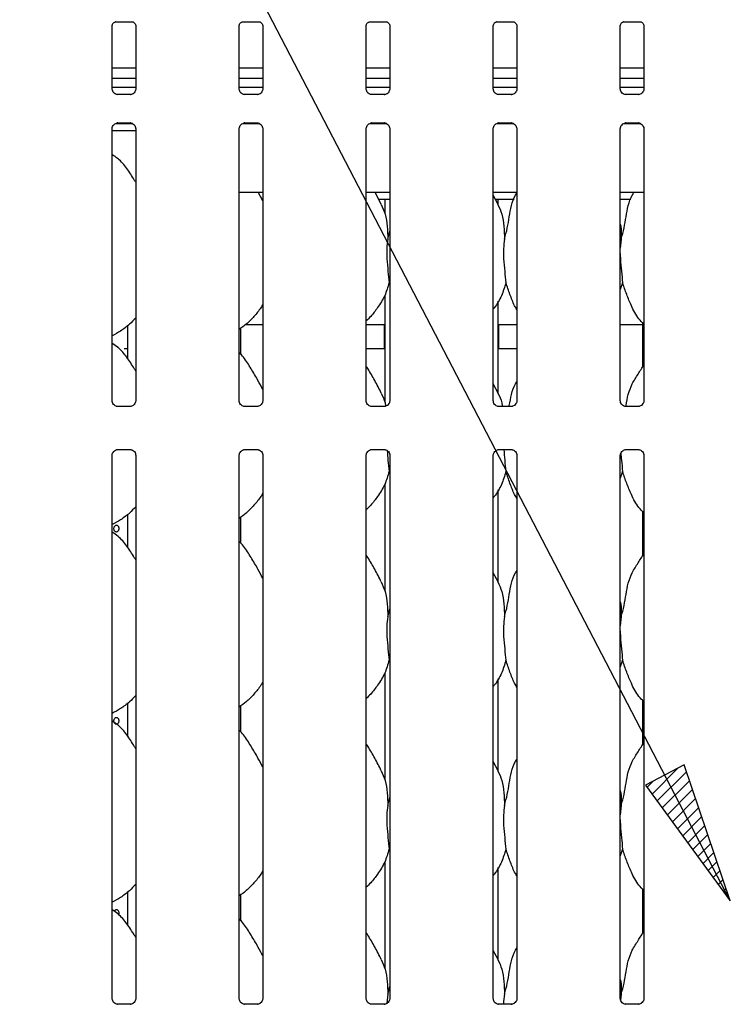
# Model space of a CAD drawing. Extents: x 5 to 415, y 5 to 292.
# Drawn here: x 69 to 86, y 96 to 119 of the extents above; entities that cross this region are included whole.
import ezdxf

# ---------------------------------------------------------------- set-up
doc = ezdxf.new("R2010")
doc.units = 0
doc.layers.add('BEMAßUNG', color=96, linetype='CONTINUOUS')
doc.layers.add('SLD-0', color=179, linetype='CONTINUOUS')

msp = doc.modelspace()

# ---------------------------------------------------------------- hatches: boundary and pattern name
at = {"layer": 'BEMAßUNG'}
h = msp.add_hatch(dxfattribs=at)
h.set_pattern_fill('ANSI31', color=256, scale=0.0625, style=0)
h.paths.add_polyline_path([(84.602, 101.93), (83.701, 101.461), (85.676, 98.767)], flags=0)

# ---------------------------------------------------------------- linework, layer by layer
for p, q in [((85.676, 98.767), (69.118, 130.577)), ((84.602, 101.93), (83.701, 101.461)), ((85.676, 98.767), (84.602, 101.93)), ((83.701, 101.461), (85.676, 98.767))]:
    msp.add_line(p, q, dxfattribs=at)
at = {"layer": 'SLD-0', "color": 179, "linetype": 'CONTINUOUS'}
for p, q in [((71.273, 117.684), (71.273, 119.164)), ((71.352, 119.25), (71.346, 119.249)), ((71.352, 119.249), (71.742, 119.249)), ((71.821, 119.163), (71.821, 117.685)), ((74.233, 117.684), (74.233, 119.164)), ((74.312, 119.25), (74.306, 119.249)), ((74.312, 119.249), (74.702, 119.249)), ((74.781, 119.163), (74.781, 117.685)), ((77.193, 117.684), (77.193, 119.164)), ((77.272, 119.25), (77.266, 119.249)), ((77.272, 119.249), (77.662, 119.249)), ((77.741, 119.163), (77.741, 117.685)), ((80.153, 117.684), (80.153, 119.164)), ((80.232, 119.25), (80.226, 119.249)), ((80.232, 119.249), (80.622, 119.249)), ((80.701, 119.163), (80.701, 117.685)), ((83.113, 117.684), (83.113, 119.164)), ((83.192, 119.25), (83.186, 119.249)), ((83.192, 119.249), (83.582, 119.249)), ((83.661, 119.163), (83.661, 117.685)), ((71.821, 118.173), (71.273, 118.173)), ((74.781, 118.173), (74.233, 118.173)), ((77.741, 118.173), (77.193, 118.173)), ((80.701, 118.173), (80.153, 118.173)), ((83.661, 118.173), (83.113, 118.173)), ((71.821, 117.925), (71.273, 117.925)), ((71.821, 117.719), (71.273, 117.719)), ((74.781, 117.925), (74.233, 117.925)), ((74.781, 117.719), (74.233, 117.719)), ((77.741, 117.925), (77.193, 117.925)), ((77.741, 117.719), (77.193, 117.719)), ((80.701, 117.925), (80.153, 117.925)), ((80.701, 117.719), (80.153, 117.719)), ((83.661, 117.925), (83.113, 117.925)), ((83.661, 117.719), (83.113, 117.719)), ((71.392, 117.553), (71.399, 117.552)), ((71.693, 117.553), (71.399, 117.553)), ((74.352, 117.553), (74.359, 117.552)), ((74.653, 117.553), (74.359, 117.553)), ((77.312, 117.553), (77.319, 117.552)), ((77.613, 117.553), (77.319, 117.553)), ((80.272, 117.553), (80.279, 117.552)), ((80.573, 117.553), (80.279, 117.553)), ((83.232, 117.553), (83.239, 117.552)), ((83.533, 117.553), (83.239, 117.553)), ((71.352, 116.879), (71.744, 116.879)), ((71.401, 116.894), (71.695, 116.894)), ((71.702, 116.894), (71.695, 116.894)), ((74.312, 116.879), (74.704, 116.879)), ((74.361, 116.894), (74.655, 116.894)), ((74.662, 116.894), (74.655, 116.894)), ((77.272, 116.879), (77.664, 116.879)), ((77.321, 116.894), (77.615, 116.894)), ((77.622, 116.894), (77.615, 116.894)), ((80.232, 116.879), (80.624, 116.879)), ((80.281, 116.894), (80.575, 116.894)), ((80.582, 116.894), (80.575, 116.894)), ((83.192, 116.879), (83.584, 116.879)), ((83.241, 116.894), (83.535, 116.894)), ((83.542, 116.894), (83.535, 116.894)), ((71.273, 110.416), (71.273, 116.762)), ((71.273, 116.719), (71.821, 116.719)), ((71.821, 116.762), (71.821, 110.417)), ((74.233, 110.416), (74.233, 116.762)), ((74.781, 116.762), (74.781, 110.417)), ((77.193, 110.416), (77.193, 116.762)), ((77.741, 116.762), (77.741, 110.417)), ((80.153, 110.416), (80.153, 116.762)), ((80.701, 116.762), (80.701, 110.417)), ((83.113, 110.416), (83.113, 116.762)), ((83.661, 116.762), (83.661, 110.417)), ((74.233, 115.279), (74.781, 115.279)), ((74.781, 115.08), (74.677, 115.279)), ((77.193, 115.279), (77.741, 115.279)), ((77.544, 114.996), (77.397, 115.279)), ((80.153, 115.279), (80.701, 115.279)), ((80.264, 114.996), (80.153, 115.21)), ((83.113, 115.279), (83.661, 115.279)), ((74.76, 115.119), (74.781, 115.119)), ((77.48, 115.119), (77.741, 115.119)), ((77.627, 115.119), (77.627, 114.781)), ((80.2, 115.119), (80.637, 115.119)), ((80.267, 114.979), (80.267, 115.119)), ((83.113, 115.119), (83.357, 115.119)), ((77.694, 114.188), (77.741, 114.371)), ((83.134, 114.188), (83.113, 113.971)), ((77.741, 113.127), (77.726, 113.169)), ((83.166, 113.169), (83.113, 113.015)), ((77.627, 112.881), (77.627, 110.381)), ((80.267, 110.579), (80.267, 112.74)), ((83.627, 112.244), (83.627, 111.2)), ((71.627, 112.165), (71.627, 111.409)), ((74.267, 111.504), (74.267, 112.104)), ((74.391, 112.199), (74.781, 112.199)), ((77.193, 112.199), (77.627, 112.199)), ((77.611, 112.199), (77.611, 111.678)), ((80.267, 112.199), (80.701, 112.199)), ((80.283, 111.679), (80.283, 112.199)), ((83.113, 112.199), (83.627, 112.199)), ((71.55, 111.639), (71.627, 111.639)), ((77.193, 111.639), (77.627, 111.639)), ((80.267, 111.639), (80.701, 111.639)), ((80.264, 110.596), (80.153, 110.81)), ((71.695, 110.285), (71.399, 110.285)), ((74.655, 110.285), (74.359, 110.285)), ((77.615, 110.285), (77.319, 110.285)), ((80.575, 110.285), (80.279, 110.285)), ((83.535, 110.285), (83.239, 110.285)), ((71.399, 109.281), (71.695, 109.281)), ((74.359, 109.281), (74.655, 109.281)), ((77.319, 109.281), (77.615, 109.281)), ((80.279, 109.281), (80.575, 109.281)), ((83.239, 109.281), (83.535, 109.281)), ((71.273, 96.484), (71.273, 109.15)), ((71.821, 109.15), (71.821, 96.485)), ((74.233, 96.484), (74.233, 109.15)), ((74.781, 109.15), (74.781, 96.485)), ((77.193, 96.484), (77.193, 109.15)), ((77.741, 109.15), (77.741, 96.485)), ((80.153, 96.484), (80.153, 109.15)), ((80.701, 109.15), (80.701, 96.485)), ((83.113, 96.484), (83.113, 109.15)), ((83.661, 109.15), (83.661, 96.485)), ((77.741, 108.727), (77.726, 108.769)), ((83.166, 108.769), (83.113, 108.615)), ((77.627, 108.481), (77.627, 105.981)), ((80.267, 106.179), (80.267, 108.34)), ((71.627, 107.765), (71.627, 107.009)), ((74.267, 107.104), (74.267, 107.704)), ((83.627, 107.844), (83.627, 106.8)), ((80.264, 106.196), (80.153, 106.41)), ((77.694, 105.388), (77.741, 105.571)), ((83.134, 105.388), (83.113, 105.171)), ((77.741, 104.327), (77.726, 104.369)), ((83.166, 104.369), (83.113, 104.215)), ((77.627, 104.081), (77.627, 101.581)), ((80.267, 101.779), (80.267, 103.94)), ((71.627, 103.365), (71.627, 102.609)), ((74.267, 102.704), (74.267, 103.304)), ((83.627, 103.444), (83.627, 102.4)), ((80.264, 101.796), (80.153, 102.01)), ((77.694, 100.988), (77.741, 101.171)), ((83.134, 100.988), (83.113, 100.771)), ((77.741, 99.927), (77.726, 99.969)), ((83.166, 99.969), (83.113, 99.815)), ((77.627, 99.681), (77.627, 97.181)), ((80.267, 97.379), (80.267, 99.54)), ((71.627, 98.965), (71.627, 98.209)), ((74.267, 98.304), (74.267, 98.904)), ((83.627, 99.044), (83.627, 98)), ((80.264, 97.396), (80.153, 97.61)), ((77.694, 96.588), (77.741, 96.771)), ((77.694, 96.588), (77.674, 96.381)), ((83.134, 96.588), (83.121, 96.448)), ((71.392, 96.353), (71.399, 96.352)), ((71.693, 96.353), (71.399, 96.353)), ((74.352, 96.353), (74.359, 96.352)), ((74.653, 96.353), (74.359, 96.353)), ((77.312, 96.353), (77.319, 96.352)), ((77.613, 96.353), (77.319, 96.353)), ((80.272, 96.353), (80.279, 96.352)), ((80.573, 96.353), (80.279, 96.353)), ((83.232, 96.353), (83.239, 96.352)), ((83.533, 96.353), (83.239, 96.353))]:
    msp.add_line(p, q, dxfattribs=at)
for points, knots in [([(71.273, 119.163), (71.273, 119.164), (71.273, 119.168), (71.276, 119.186), (71.29, 119.214), (71.315, 119.237), (71.339, 119.247), (71.352, 119.249), (71.353, 119.249), (71.353, 119.249)], [0, 0, 0, 0, 0.051121, 0.183735, 0.384258, 0.649706, 0.827406, 0.922504, 1, 1, 1, 1]), ([(71.741, 119.249), (71.741, 119.249), (71.741, 119.249), (71.746, 119.249), (71.76, 119.246), (71.784, 119.234), (71.808, 119.209), (71.819, 119.18), (71.821, 119.165), (71.821, 119.162), (71.821, 119.162)], [0, 0, 0, 0, 0.033728, 0.114899, 0.223031, 0.382192, 0.651121, 0.867474, 0.988474, 1, 1, 1, 1]), ([(74.233, 119.163), (74.233, 119.164), (74.233, 119.168), (74.236, 119.186), (74.25, 119.214), (74.275, 119.237), (74.299, 119.247), (74.312, 119.249), (74.313, 119.249), (74.313, 119.249)], [0, 0, 0, 0, 0.051121, 0.183734, 0.384252, 0.649707, 0.827407, 0.922504, 1, 1, 1, 1]), ([(74.701, 119.249), (74.701, 119.249), (74.701, 119.249), (74.706, 119.249), (74.72, 119.246), (74.744, 119.234), (74.768, 119.209), (74.779, 119.18), (74.781, 119.165), (74.781, 119.162), (74.781, 119.162)], [0, 0, 0, 0, 0.033728, 0.114899, 0.223031, 0.382192, 0.651121, 0.867474, 0.988474, 1, 1, 1, 1]), ([(77.193, 119.163), (77.193, 119.164), (77.193, 119.168), (77.196, 119.186), (77.21, 119.214), (77.235, 119.237), (77.259, 119.247), (77.272, 119.249), (77.273, 119.249), (77.273, 119.249)], [0, 0, 0, 0, 0.051121, 0.183734, 0.384252, 0.649707, 0.827407, 0.922504, 1, 1, 1, 1]), ([(77.661, 119.249), (77.661, 119.249), (77.661, 119.249), (77.666, 119.249), (77.68, 119.246), (77.704, 119.234), (77.728, 119.209), (77.739, 119.18), (77.741, 119.165), (77.741, 119.162), (77.741, 119.162)], [0, 0, 0, 0, 0.033728, 0.114899, 0.223031, 0.382192, 0.651121, 0.867474, 0.988474, 1, 1, 1, 1]), ([(80.153, 119.163), (80.153, 119.164), (80.153, 119.168), (80.156, 119.186), (80.17, 119.214), (80.195, 119.237), (80.219, 119.247), (80.232, 119.249), (80.233, 119.249), (80.233, 119.249)], [0, 0, 0, 0, 0.051121, 0.183734, 0.384252, 0.649707, 0.827407, 0.922504, 1, 1, 1, 1]), ([(80.621, 119.249), (80.621, 119.249), (80.621, 119.249), (80.626, 119.249), (80.64, 119.246), (80.664, 119.234), (80.688, 119.209), (80.699, 119.18), (80.701, 119.165), (80.701, 119.162), (80.701, 119.162)], [0, 0, 0, 0, 0.033728, 0.114899, 0.223032, 0.382193, 0.651123, 0.867472, 0.988474, 1, 1, 1, 1]), ([(83.113, 119.163), (83.113, 119.164), (83.113, 119.168), (83.116, 119.186), (83.13, 119.214), (83.155, 119.237), (83.179, 119.247), (83.192, 119.249), (83.193, 119.249), (83.193, 119.249)], [0, 0, 0, 0, 0.051121, 0.183734, 0.384252, 0.649707, 0.827407, 0.922504, 1, 1, 1, 1]), ([(83.581, 119.249), (83.581, 119.249), (83.581, 119.249), (83.586, 119.249), (83.6, 119.246), (83.624, 119.234), (83.648, 119.209), (83.659, 119.18), (83.661, 119.165), (83.661, 119.162), (83.661, 119.162)], [0, 0, 0, 0, 0.033728, 0.114899, 0.223032, 0.382193, 0.651123, 0.867472, 0.988474, 1, 1, 1, 1]), ([(71.343, 117.57), (71.342, 117.571), (71.323, 117.579), (71.296, 117.609), (71.275, 117.653), (71.274, 117.676), (71.273, 117.685)], [0, 0, 0, 0, 0.029553, 0.429389, 0.781484, 1, 1, 1, 1]), ([(71.4, 117.553), (71.398, 117.553), (71.392, 117.553), (71.371, 117.556), (71.353, 117.565), (71.343, 117.57)], [0, 0, 0, 0, 0.165926, 0.499842, 1, 1, 1, 1]), ([(71.693, 117.553), (71.694, 117.553), (71.696, 117.553), (71.699, 117.553), (71.702, 117.553), (71.702, 117.553)], [0, 0, 0, 0, 0.159834, 0.9137, 1, 1, 1, 1]), ([(71.756, 117.574), (71.744, 117.567), (71.724, 117.556), (71.701, 117.553), (71.695, 117.553), (71.694, 117.553)], [0, 0, 0, 0, 0.530681, 0.851031, 1, 1, 1, 1]), ([(71.821, 117.685), (71.821, 117.685), (71.821, 117.678), (71.818, 117.652), (71.8, 117.613), (71.775, 117.582), (71.758, 117.574), (71.756, 117.574)], [0, 0, 0, 0, 0.014951, 0.219034, 0.572508, 0.965949, 1, 1, 1, 1]), ([(74.303, 117.57), (74.302, 117.571), (74.283, 117.579), (74.256, 117.609), (74.235, 117.653), (74.234, 117.676), (74.233, 117.685)], [0, 0, 0, 0, 0.029553, 0.429389, 0.781484, 1, 1, 1, 1]), ([(74.36, 117.553), (74.358, 117.553), (74.352, 117.553), (74.331, 117.556), (74.313, 117.565), (74.303, 117.57)], [0, 0, 0, 0, 0.165926, 0.499842, 1, 1, 1, 1]), ([(74.653, 117.553), (74.654, 117.553), (74.656, 117.553), (74.659, 117.553), (74.662, 117.553), (74.662, 117.553)], [0, 0, 0, 0, 0.159834, 0.9137, 1, 1, 1, 1]), ([(74.716, 117.574), (74.704, 117.567), (74.684, 117.556), (74.661, 117.553), (74.655, 117.553), (74.654, 117.553)], [0, 0, 0, 0, 0.530681, 0.851031, 1, 1, 1, 1]), ([(74.781, 117.685), (74.781, 117.685), (74.781, 117.678), (74.778, 117.652), (74.76, 117.613), (74.735, 117.582), (74.718, 117.574), (74.716, 117.574)], [0, 0, 0, 0, 0.014952, 0.219035, 0.572516, 0.965949, 1, 1, 1, 1]), ([(77.263, 117.57), (77.262, 117.571), (77.243, 117.579), (77.216, 117.609), (77.195, 117.653), (77.194, 117.676), (77.193, 117.685)], [0, 0, 0, 0, 0.029553, 0.429389, 0.781484, 1, 1, 1, 1]), ([(77.32, 117.553), (77.318, 117.553), (77.312, 117.553), (77.291, 117.556), (77.273, 117.565), (77.263, 117.57)], [0, 0, 0, 0, 0.165926, 0.499842, 1, 1, 1, 1]), ([(77.613, 117.553), (77.614, 117.553), (77.616, 117.553), (77.619, 117.553), (77.622, 117.553), (77.622, 117.553)], [0, 0, 0, 0, 0.15967, 0.913702, 1, 1, 1, 1]), ([(77.676, 117.574), (77.664, 117.567), (77.644, 117.556), (77.621, 117.553), (77.615, 117.553), (77.614, 117.553)], [0, 0, 0, 0, 0.530681, 0.851031, 1, 1, 1, 1]), ([(77.741, 117.685), (77.741, 117.685), (77.741, 117.678), (77.738, 117.652), (77.72, 117.613), (77.695, 117.582), (77.678, 117.574), (77.676, 117.574)], [0, 0, 0, 0, 0.014952, 0.219035, 0.572516, 0.965949, 1, 1, 1, 1]), ([(80.223, 117.57), (80.222, 117.571), (80.203, 117.579), (80.176, 117.609), (80.155, 117.653), (80.154, 117.676), (80.153, 117.685)], [0, 0, 0, 0, 0.029553, 0.429389, 0.781484, 1, 1, 1, 1]), ([(80.28, 117.553), (80.278, 117.553), (80.272, 117.553), (80.251, 117.556), (80.233, 117.565), (80.223, 117.57)], [0, 0, 0, 0, 0.165926, 0.499842, 1, 1, 1, 1]), ([(80.573, 117.553), (80.574, 117.553), (80.576, 117.553), (80.579, 117.553), (80.582, 117.553), (80.582, 117.553)], [0, 0, 0, 0, 0.15967, 0.913702, 1, 1, 1, 1]), ([(80.636, 117.574), (80.624, 117.567), (80.604, 117.556), (80.581, 117.553), (80.575, 117.553), (80.574, 117.553)], [0, 0, 0, 0, 0.530681, 0.851031, 1, 1, 1, 1]), ([(80.701, 117.685), (80.701, 117.685), (80.701, 117.678), (80.698, 117.652), (80.68, 117.613), (80.655, 117.582), (80.638, 117.574), (80.636, 117.574)], [0, 0, 0, 0, 0.014952, 0.219035, 0.572516, 0.965949, 1, 1, 1, 1]), ([(83.183, 117.57), (83.182, 117.571), (83.163, 117.579), (83.136, 117.609), (83.115, 117.653), (83.114, 117.676), (83.113, 117.685)], [0, 0, 0, 0, 0.029553, 0.429389, 0.781484, 1, 1, 1, 1]), ([(83.24, 117.553), (83.238, 117.553), (83.232, 117.553), (83.211, 117.556), (83.193, 117.565), (83.183, 117.57)], [0, 0, 0, 0, 0.165914, 0.499835, 1, 1, 1, 1]), ([(83.533, 117.553), (83.534, 117.553), (83.536, 117.553), (83.539, 117.553), (83.542, 117.553), (83.542, 117.553)], [0, 0, 0, 0, 0.15967, 0.913702, 1, 1, 1, 1]), ([(83.596, 117.574), (83.584, 117.567), (83.564, 117.556), (83.541, 117.553), (83.535, 117.553), (83.534, 117.553)], [0, 0, 0, 0, 0.530681, 0.851031, 1, 1, 1, 1]), ([(83.661, 117.685), (83.661, 117.685), (83.661, 117.678), (83.658, 117.652), (83.64, 117.613), (83.615, 117.582), (83.598, 117.574), (83.596, 117.574)], [0, 0, 0, 0, 0.014952, 0.219035, 0.572516, 0.965949, 1, 1, 1, 1]), ([(71.273, 116.761), (71.273, 116.762), (71.273, 116.768), (71.276, 116.795), (71.293, 116.834), (71.33, 116.872), (71.369, 116.89), (71.394, 116.894), (71.4, 116.894), (71.402, 116.894)], [0, 0, 0, 0, 0.009368, 0.137214, 0.35865, 0.605125, 0.817496, 0.932812, 1, 1, 1, 1]), ([(71.401, 116.894), (71.4, 116.894), (71.398, 116.894), (71.395, 116.894), (71.392, 116.894), (71.392, 116.894)], [0, 0, 0, 0, 0.159835, 0.9137, 1, 1, 1, 1]), ([(71.694, 116.894), (71.696, 116.894), (71.701, 116.894), (71.723, 116.891), (71.74, 116.882), (71.751, 116.876)], [0, 0, 0, 0, 0.165564, 0.498752, 1, 1, 1, 1]), ([(71.751, 116.876), (71.752, 116.876), (71.771, 116.868), (71.798, 116.838), (71.818, 116.794), (71.82, 116.77), (71.821, 116.761)], [0, 0, 0, 0, 0.02849, 0.428762, 0.781245, 1, 1, 1, 1]), ([(74.233, 116.761), (74.233, 116.762), (74.233, 116.768), (74.236, 116.795), (74.253, 116.834), (74.29, 116.872), (74.329, 116.89), (74.354, 116.894), (74.36, 116.894), (74.362, 116.894)], [0, 0, 0, 0, 0.009368, 0.137214, 0.35865, 0.605125, 0.817496, 0.932812, 1, 1, 1, 1]), ([(74.361, 116.894), (74.36, 116.894), (74.358, 116.894), (74.355, 116.894), (74.352, 116.894), (74.352, 116.894)], [0, 0, 0, 0, 0.159835, 0.9137, 1, 1, 1, 1]), ([(74.654, 116.894), (74.656, 116.894), (74.661, 116.894), (74.683, 116.891), (74.7, 116.882), (74.711, 116.876)], [0, 0, 0, 0, 0.165564, 0.498752, 1, 1, 1, 1]), ([(74.711, 116.876), (74.712, 116.876), (74.731, 116.868), (74.758, 116.838), (74.778, 116.794), (74.78, 116.77), (74.781, 116.761)], [0, 0, 0, 0, 0.02849, 0.428762, 0.781245, 1, 1, 1, 1]), ([(77.193, 116.761), (77.193, 116.762), (77.193, 116.768), (77.196, 116.795), (77.213, 116.834), (77.25, 116.872), (77.289, 116.89), (77.314, 116.894), (77.32, 116.894), (77.322, 116.894)], [0, 0, 0, 0, 0.009368, 0.137214, 0.35865, 0.605125, 0.817496, 0.932812, 1, 1, 1, 1]), ([(77.321, 116.894), (77.32, 116.894), (77.318, 116.894), (77.315, 116.894), (77.312, 116.894), (77.312, 116.894)], [0, 0, 0, 0, 0.159835, 0.9137, 1, 1, 1, 1]), ([(77.614, 116.894), (77.616, 116.894), (77.621, 116.894), (77.643, 116.891), (77.66, 116.882), (77.671, 116.876)], [0, 0, 0, 0, 0.165564, 0.498752, 1, 1, 1, 1]), ([(77.671, 116.876), (77.672, 116.876), (77.691, 116.868), (77.718, 116.838), (77.738, 116.794), (77.74, 116.77), (77.741, 116.761)], [0, 0, 0, 0, 0.02849, 0.428762, 0.781245, 1, 1, 1, 1]), ([(80.153, 116.761), (80.153, 116.762), (80.153, 116.768), (80.156, 116.795), (80.173, 116.834), (80.21, 116.872), (80.249, 116.89), (80.274, 116.894), (80.28, 116.894), (80.282, 116.894)], [0, 0, 0, 0, 0.009368, 0.137214, 0.35865, 0.605125, 0.817496, 0.932812, 1, 1, 1, 1]), ([(80.281, 116.894), (80.28, 116.894), (80.278, 116.894), (80.275, 116.894), (80.272, 116.894), (80.272, 116.894)], [0, 0, 0, 0, 0.159835, 0.9137, 1, 1, 1, 1]), ([(80.574, 116.894), (80.576, 116.894), (80.581, 116.894), (80.603, 116.891), (80.62, 116.882), (80.631, 116.876)], [0, 0, 0, 0, 0.165564, 0.498752, 1, 1, 1, 1]), ([(80.631, 116.876), (80.632, 116.876), (80.651, 116.868), (80.678, 116.838), (80.698, 116.794), (80.7, 116.77), (80.701, 116.761)], [0, 0, 0, 0, 0.02849, 0.428762, 0.781245, 1, 1, 1, 1]), ([(83.113, 116.761), (83.113, 116.762), (83.113, 116.768), (83.116, 116.795), (83.133, 116.834), (83.17, 116.872), (83.209, 116.89), (83.234, 116.894), (83.24, 116.894), (83.242, 116.894)], [0, 0, 0, 0, 0.009368, 0.137214, 0.35865, 0.605125, 0.817496, 0.932812, 1, 1, 1, 1]), ([(83.241, 116.894), (83.24, 116.894), (83.238, 116.894), (83.235, 116.894), (83.232, 116.894), (83.232, 116.894)], [0, 0, 0, 0, 0.159835, 0.9137, 1, 1, 1, 1]), ([(83.534, 116.894), (83.536, 116.894), (83.541, 116.894), (83.563, 116.891), (83.58, 116.882), (83.591, 116.876)], [0, 0, 0, 0, 0.165564, 0.498752, 1, 1, 1, 1]), ([(83.591, 116.876), (83.592, 116.876), (83.611, 116.868), (83.638, 116.838), (83.658, 116.794), (83.66, 116.77), (83.661, 116.761)], [0, 0, 0, 0, 0.02849, 0.428762, 0.781245, 1, 1, 1, 1]), ([(71.821, 115.51), (71.81, 115.529), (71.747, 115.635), (71.62, 115.829), (71.453, 116.037), (71.32, 116.123), (71.273, 116.153)], [0, 0, 0, 0, 0.07967, 0.453139, 0.806381, 1, 1, 1, 1]), ([(80.414, 114.188), (80.438, 114.273), (80.484, 114.444), (80.525, 114.707), (80.572, 114.967), (80.635, 115.153), (80.691, 115.243), (80.701, 115.259)], [0, 0, 0, 0, 0.237998, 0.476546, 0.715373, 0.950206, 1, 1, 1, 1]), ([(83.134, 114.188), (83.158, 114.273), (83.204, 114.444), (83.245, 114.707), (83.291, 114.967), (83.359, 115.161), (83.419, 115.257), (83.433, 115.279)], [0, 0, 0, 0, 0.233063, 0.466664, 0.700539, 0.930501, 1, 1, 1, 1]), ([(77.54, 114.996), (77.574, 114.922), (77.648, 114.759), (77.688, 114.482), (77.692, 114.286), (77.694, 114.188)], [0, 0, 0, 0, 0.2930514, 0.6431449, 1, 1, 1, 1]), ([(80.26, 114.996), (80.294, 114.922), (80.368, 114.759), (80.408, 114.482), (80.412, 114.286), (80.414, 114.188)], [0, 0, 0, 0, 0.293051, 0.643145, 1, 1, 1, 1]), ([(83.113, 114.532), (83.116, 114.516), (83.137, 114.403), (83.136, 114.287), (83.134, 114.188)], [0, 0, 0, 0, 0.140912, 1, 1, 1, 1]), ([(77.694, 114.188), (77.685, 114.113), (77.667, 113.962), (77.672, 113.711), (77.699, 113.43), (77.717, 113.255), (77.726, 113.169)], [0, 0, 0, 0, 0.224207, 0.45156, 0.727681, 1, 1, 1, 1]), ([(80.414, 114.188), (80.405, 114.113), (80.387, 113.962), (80.392, 113.711), (80.419, 113.43), (80.437, 113.255), (80.446, 113.169)], [0, 0, 0, 0, 0.2242068, 0.4515596, 0.7276811, 1, 1, 1, 1]), ([(83.113, 113.854), (83.113, 113.812), (83.113, 113.675), (83.14, 113.43), (83.157, 113.255), (83.166, 113.169)], [0, 0, 0, 0, 0.183938, 0.594798, 1, 1, 1, 1]), ([(77.726, 113.169), (77.696, 113.066), (77.635, 112.86), (77.473, 112.603), (77.326, 112.408), (77.228, 112.314), (77.193, 112.28)], [0, 0, 0, 0, 0.303627, 0.612704, 0.860926, 1, 1, 1, 1]), ([(80.446, 113.169), (80.415, 113.067), (80.353, 112.861), (80.237, 112.662), (80.161, 112.567), (80.153, 112.557)], [0, 0, 0, 0, 0.466891, 0.942163, 1, 1, 1, 1]), ([(80.701, 112.547), (80.683, 112.575), (80.617, 112.685), (80.541, 112.898), (80.478, 113.078), (80.446, 113.169)], [0, 0, 0, 0, 0.148629, 0.571175, 1, 1, 1, 1]), ([(83.661, 112.209), (83.621, 112.247), (83.497, 112.368), (83.376, 112.612), (83.258, 112.896), (83.197, 113.077), (83.166, 113.169)], [0, 0, 0, 0, 0.150208, 0.474377, 0.73525, 1, 1, 1, 1]), ([(74.781, 112.661), (74.767, 112.636), (74.71, 112.536), (74.579, 112.382), (74.412, 112.208), (74.288, 112.118), (74.233, 112.078)], [0, 0, 0, 0, 0.105165, 0.428477, 0.749347, 1, 1, 1, 1]), ([(71.821, 112.347), (71.773, 112.297), (71.665, 112.185), (71.481, 112.044), (71.339, 111.967), (71.273, 111.932)], [0, 0, 0, 0, 0.300466, 0.676486, 1, 1, 1, 1]), ([(71.821, 111.11), (71.81, 111.129), (71.747, 111.235), (71.62, 111.429), (71.453, 111.637), (71.32, 111.723), (71.273, 111.753)], [0, 0, 0, 0, 0.079671, 0.453139, 0.806382, 1, 1, 1, 1]), ([(71.372, 111.678), (71.374, 111.679), (71.382, 111.68), (71.396, 111.673), (71.404, 111.663), (71.408, 111.659)], [0, 0, 0, 0, 0.158603, 0.623199, 1, 1, 1, 1]), ([(74.781, 110.68), (74.745, 110.751), (74.665, 110.911), (74.51, 111.159), (74.375, 111.391), (74.267, 111.506), (74.233, 111.542)], [0, 0, 0, 0, 0.24736, 0.560977, 0.861026, 1, 1, 1, 1]), ([(77.611, 111.678), (77.611, 111.678), (77.611, 111.678), (77.612, 111.668), (77.612, 111.654), (77.613, 111.643), (77.613, 111.639)], [0, 0, 0, 0, 0.220846, 0.54493, 0.869412, 1, 1, 1, 1]), ([(80.281, 111.639), (80.281, 111.643), (80.282, 111.654), (80.282, 111.668), (80.283, 111.678), (80.283, 111.679), (80.283, 111.679)], [0, 0, 0, 0, 0.144223, 0.468648, 0.793288, 1, 1, 1, 1]), ([(77.544, 110.596), (77.494, 110.695), (77.399, 110.883), (77.278, 111.091), (77.205, 111.201), (77.193, 111.218)], [0, 0, 0, 0, 0.4806996, 0.9183216, 1, 1, 1, 1]), ([(83.242, 110.285), (83.244, 110.292), (83.261, 110.387), (83.29, 110.568), (83.384, 110.818), (83.528, 111.035), (83.617, 111.183), (83.661, 111.255)], [0, 0, 0, 0, 0.020045, 0.269319, 0.514424, 0.764056, 1, 1, 1, 1]), ([(80.522, 110.285), (80.524, 110.292), (80.541, 110.387), (80.571, 110.567), (80.635, 110.753), (80.691, 110.843), (80.701, 110.859)], [0, 0, 0, 0, 0.035389, 0.475496, 0.908242, 1, 1, 1, 1]), ([(71.4, 110.285), (71.4, 110.285), (71.399, 110.285), (71.386, 110.286), (71.359, 110.292), (71.32, 110.314), (71.288, 110.353), (71.274, 110.394), (71.274, 110.411), (71.274, 110.417)], [0, 0, 0, 0, 0.0056697, 0.0898881, 0.2115396, 0.4388479, 0.6902607, 0.9050644, 1, 1, 1, 1]), ([(71.821, 110.418), (71.821, 110.418), (71.821, 110.412), (71.818, 110.387), (71.803, 110.349), (71.768, 110.31), (71.729, 110.29), (71.702, 110.285), (71.696, 110.285), (71.694, 110.285)], [0, 0, 0, 0, 0.0009608, 0.1261298, 0.3398732, 0.590583, 0.8149591, 0.9398307, 1, 1, 1, 1]), ([(74.36, 110.285), (74.36, 110.285), (74.359, 110.285), (74.346, 110.286), (74.319, 110.292), (74.28, 110.314), (74.248, 110.353), (74.234, 110.394), (74.234, 110.411), (74.234, 110.417)], [0, 0, 0, 0, 0.0056697, 0.0898881, 0.2115396, 0.4388479, 0.6902607, 0.9050644, 1, 1, 1, 1]), ([(74.781, 110.418), (74.781, 110.418), (74.781, 110.412), (74.778, 110.387), (74.763, 110.349), (74.728, 110.31), (74.689, 110.29), (74.662, 110.285), (74.656, 110.285), (74.654, 110.285)], [0, 0, 0, 0, 0.000961, 0.12613, 0.339874, 0.59059, 0.814959, 0.939831, 1, 1, 1, 1]), ([(77.32, 110.285), (77.32, 110.285), (77.319, 110.285), (77.306, 110.286), (77.279, 110.292), (77.24, 110.314), (77.208, 110.353), (77.194, 110.394), (77.194, 110.411), (77.194, 110.417)], [0, 0, 0, 0, 0.0056697, 0.0898881, 0.2115396, 0.4388479, 0.6902607, 0.9050644, 1, 1, 1, 1]), ([(77.54, 110.596), (77.576, 110.523), (77.625, 110.425), (77.641, 110.318), (77.645, 110.291)], [0, 0, 0, 0, 0.751629, 1, 1, 1, 1]), ([(77.741, 110.418), (77.741, 110.418), (77.741, 110.412), (77.738, 110.387), (77.723, 110.349), (77.688, 110.31), (77.649, 110.29), (77.622, 110.285), (77.616, 110.285), (77.614, 110.285)], [0, 0, 0, 0, 0.000961, 0.12613, 0.339874, 0.59059, 0.814959, 0.939831, 1, 1, 1, 1]), ([(80.28, 110.285), (80.28, 110.285), (80.279, 110.285), (80.266, 110.286), (80.239, 110.292), (80.2, 110.314), (80.168, 110.353), (80.154, 110.394), (80.154, 110.411), (80.154, 110.417)], [0, 0, 0, 0, 0.00567, 0.089894, 0.211538, 0.438847, 0.69026, 0.905064, 1, 1, 1, 1]), ([(80.26, 110.596), (80.296, 110.523), (80.346, 110.423), (80.362, 110.314), (80.366, 110.285)], [0, 0, 0, 0, 0.737852, 1, 1, 1, 1]), ([(80.701, 110.418), (80.701, 110.418), (80.701, 110.412), (80.698, 110.387), (80.683, 110.349), (80.648, 110.31), (80.609, 110.29), (80.582, 110.285), (80.576, 110.285), (80.574, 110.285)], [0, 0, 0, 0, 0.000961, 0.12613, 0.339874, 0.59059, 0.814959, 0.939831, 1, 1, 1, 1]), ([(83.24, 110.285), (83.24, 110.285), (83.239, 110.285), (83.226, 110.286), (83.199, 110.292), (83.16, 110.314), (83.128, 110.353), (83.114, 110.394), (83.114, 110.411), (83.114, 110.417)], [0, 0, 0, 0, 0.00567, 0.089894, 0.211538, 0.438847, 0.69026, 0.905064, 1, 1, 1, 1]), ([(83.661, 110.418), (83.661, 110.418), (83.661, 110.412), (83.658, 110.387), (83.643, 110.349), (83.608, 110.31), (83.569, 110.29), (83.542, 110.285), (83.536, 110.285), (83.534, 110.285)], [0, 0, 0, 0, 0.000961, 0.12613, 0.339874, 0.59059, 0.814959, 0.939831, 1, 1, 1, 1]), ([(71.273, 109.149), (71.273, 109.149), (71.273, 109.154), (71.276, 109.179), (71.291, 109.218), (71.325, 109.257), (71.365, 109.276), (71.391, 109.281), (71.398, 109.281), (71.4, 109.281)], [0, 0, 0, 0, 0.0009608, 0.1261298, 0.3398732, 0.590583, 0.8149591, 0.9398307, 1, 1, 1, 1]), ([(71.693, 109.281), (71.694, 109.281), (71.695, 109.281), (71.708, 109.281), (71.734, 109.274), (71.773, 109.253), (71.806, 109.213), (71.82, 109.173), (71.82, 109.155), (71.82, 109.15)], [0, 0, 0, 0, 0.0056697, 0.0898881, 0.2115396, 0.4388479, 0.6902607, 0.9050644, 1, 1, 1, 1]), ([(74.233, 109.149), (74.233, 109.149), (74.233, 109.154), (74.236, 109.179), (74.251, 109.218), (74.285, 109.257), (74.325, 109.276), (74.351, 109.281), (74.358, 109.281), (74.36, 109.281)], [0, 0, 0, 0, 0.0009608, 0.1261298, 0.3398732, 0.590583, 0.8149591, 0.9398307, 1, 1, 1, 1]), ([(74.653, 109.281), (74.654, 109.281), (74.655, 109.281), (74.668, 109.281), (74.694, 109.274), (74.733, 109.253), (74.766, 109.213), (74.78, 109.173), (74.78, 109.155), (74.78, 109.15)], [0, 0, 0, 0, 0.0056697, 0.0898881, 0.2115396, 0.4388479, 0.6902607, 0.9050644, 1, 1, 1, 1]), ([(77.193, 109.149), (77.193, 109.149), (77.193, 109.154), (77.196, 109.179), (77.211, 109.218), (77.245, 109.257), (77.285, 109.276), (77.311, 109.281), (77.318, 109.281), (77.32, 109.281)], [0, 0, 0, 0, 0.0009608, 0.1261298, 0.3398732, 0.590583, 0.8149591, 0.9398307, 1, 1, 1, 1]), ([(77.613, 109.281), (77.614, 109.281), (77.615, 109.281), (77.628, 109.281), (77.654, 109.274), (77.693, 109.253), (77.726, 109.213), (77.74, 109.173), (77.74, 109.155), (77.74, 109.15)], [0, 0, 0, 0, 0.00567, 0.089888, 0.21154, 0.438841, 0.69026, 0.905064, 1, 1, 1, 1]), ([(77.68, 109.257), (77.686, 109.182), (77.7, 109.009), (77.717, 108.855), (77.726, 108.769)], [0, 0, 0, 0, 0.435833, 1, 1, 1, 1]), ([(80.153, 109.149), (80.153, 109.149), (80.153, 109.154), (80.156, 109.179), (80.171, 109.218), (80.205, 109.257), (80.245, 109.276), (80.271, 109.281), (80.278, 109.281), (80.28, 109.281)], [0, 0, 0, 0, 0.0009608, 0.1261298, 0.3398732, 0.590583, 0.8149591, 0.9398307, 1, 1, 1, 1]), ([(80.398, 109.281), (80.405, 109.198), (80.419, 109.017), (80.437, 108.856), (80.446, 108.769)], [0, 0, 0, 0, 0.461734, 1, 1, 1, 1]), ([(80.573, 109.281), (80.574, 109.281), (80.575, 109.281), (80.588, 109.281), (80.614, 109.274), (80.653, 109.253), (80.686, 109.213), (80.7, 109.173), (80.7, 109.155), (80.7, 109.15)], [0, 0, 0, 0, 0.00567, 0.089888, 0.21154, 0.438841, 0.69026, 0.905064, 1, 1, 1, 1]), ([(83.113, 109.149), (83.113, 109.149), (83.113, 109.154), (83.116, 109.179), (83.131, 109.218), (83.165, 109.257), (83.205, 109.276), (83.231, 109.281), (83.238, 109.281), (83.24, 109.281)], [0, 0, 0, 0, 0.0009608, 0.1261298, 0.3398732, 0.590583, 0.8149591, 0.9398307, 1, 1, 1, 1]), ([(83.533, 109.281), (83.534, 109.281), (83.535, 109.281), (83.548, 109.281), (83.574, 109.274), (83.613, 109.253), (83.646, 109.213), (83.66, 109.173), (83.66, 109.155), (83.66, 109.15)], [0, 0, 0, 0, 0.00567, 0.089888, 0.21154, 0.438841, 0.69026, 0.905064, 1, 1, 1, 1]), ([(83.125, 109.197), (83.13, 109.142), (83.142, 108.991), (83.157, 108.855), (83.166, 108.769)], [0, 0, 0, 0, 0.360504, 1, 1, 1, 1]), ([(77.726, 108.769), (77.696, 108.666), (77.635, 108.46), (77.473, 108.203), (77.326, 108.008), (77.228, 107.914), (77.193, 107.88)], [0, 0, 0, 0, 0.303627, 0.612704, 0.860926, 1, 1, 1, 1]), ([(80.446, 108.769), (80.415, 108.667), (80.353, 108.461), (80.237, 108.262), (80.161, 108.167), (80.153, 108.157)], [0, 0, 0, 0, 0.466892, 0.942163, 1, 1, 1, 1]), ([(80.701, 108.147), (80.683, 108.175), (80.617, 108.285), (80.541, 108.498), (80.478, 108.678), (80.446, 108.769)], [0, 0, 0, 0, 0.148629, 0.571176, 1, 1, 1, 1]), ([(83.661, 107.809), (83.621, 107.847), (83.497, 107.968), (83.376, 108.212), (83.258, 108.496), (83.197, 108.677), (83.166, 108.769)], [0, 0, 0, 0, 0.150208, 0.474377, 0.73525, 1, 1, 1, 1]), ([(74.781, 108.261), (74.767, 108.236), (74.71, 108.136), (74.579, 107.982), (74.412, 107.808), (74.288, 107.718), (74.233, 107.678)], [0, 0, 0, 0, 0.105165, 0.428477, 0.749347, 1, 1, 1, 1]), ([(71.821, 107.947), (71.773, 107.897), (71.665, 107.785), (71.481, 107.644), (71.339, 107.567), (71.273, 107.532)], [0, 0, 0, 0, 0.300466, 0.676487, 1, 1, 1, 1]), ([(71.313, 107.439), (71.314, 107.448), (71.315, 107.466), (71.326, 107.49), (71.341, 107.508), (71.359, 107.519), (71.378, 107.52), (71.396, 107.513), (71.412, 107.497), (71.422, 107.474), (71.426, 107.457), (71.426, 107.448)], [0, 0, 0, 0, 0.0536233, 0.1072454, 0.1609253, 0.2146452, 0.2683032, 0.3218873, 0.3755114, 0.429217, 0.4829257, 0.4829257, 0.4829257, 0.4829257]), ([(71.426, 107.448), (71.427, 107.439), (71.426, 107.421), (71.419, 107.395), (71.407, 107.375), (71.39, 107.362), (71.371, 107.358), (71.352, 107.363), (71.335, 107.376), (71.321, 107.397), (71.314, 107.419), (71.314, 107.434), (71.313, 107.439)], [0.4829257, 0.4829257, 0.4829257, 0.4829257, 0.5365488, 0.5901356, 0.6437876, 0.6975074, 0.7511901, 0.8047911, 0.8583906, 0.9120761, 0.965796, 1, 1, 1, 1]), ([(71.821, 106.71), (71.81, 106.729), (71.747, 106.835), (71.62, 107.029), (71.453, 107.237), (71.32, 107.323), (71.273, 107.353)], [0, 0, 0, 0, 0.07967, 0.453138, 0.806381, 1, 1, 1, 1]), ([(74.781, 106.28), (74.745, 106.351), (74.665, 106.511), (74.51, 106.759), (74.375, 106.991), (74.267, 107.106), (74.233, 107.142)], [0, 0, 0, 0, 0.247359, 0.5609766, 0.8610256, 1, 1, 1, 1]), ([(77.544, 106.196), (77.494, 106.295), (77.399, 106.483), (77.278, 106.691), (77.205, 106.801), (77.193, 106.818)], [0, 0, 0, 0, 0.4806996, 0.9183216, 1, 1, 1, 1]), ([(83.134, 105.388), (83.157, 105.473), (83.204, 105.644), (83.246, 105.906), (83.29, 106.167), (83.384, 106.418), (83.528, 106.635), (83.617, 106.783), (83.661, 106.855)], [0, 0, 0, 0, 0.168146, 0.33668, 0.50541, 0.67132, 0.840292, 1, 1, 1, 1]), ([(80.414, 105.388), (80.438, 105.473), (80.484, 105.644), (80.525, 105.907), (80.572, 106.167), (80.635, 106.353), (80.691, 106.443), (80.701, 106.459)], [0, 0, 0, 0, 0.237998, 0.476547, 0.715373, 0.950207, 1, 1, 1, 1]), ([(77.54, 106.196), (77.574, 106.122), (77.648, 105.959), (77.688, 105.682), (77.692, 105.486), (77.694, 105.388)], [0, 0, 0, 0, 0.293052, 0.643145, 1, 1, 1, 1]), ([(80.26, 106.196), (80.294, 106.122), (80.368, 105.959), (80.408, 105.682), (80.412, 105.486), (80.414, 105.388)], [0, 0, 0, 0, 0.293052, 0.643145, 1, 1, 1, 1]), ([(83.113, 105.732), (83.116, 105.716), (83.137, 105.603), (83.136, 105.487), (83.134, 105.388)], [0, 0, 0, 0, 0.140912, 1, 1, 1, 1]), ([(77.694, 105.388), (77.685, 105.313), (77.667, 105.162), (77.672, 104.911), (77.699, 104.63), (77.717, 104.455), (77.726, 104.369)], [0, 0, 0, 0, 0.224207, 0.451559, 0.727681, 1, 1, 1, 1]), ([(80.414, 105.388), (80.405, 105.313), (80.387, 105.162), (80.392, 104.911), (80.419, 104.63), (80.437, 104.455), (80.446, 104.369)], [0, 0, 0, 0, 0.224207, 0.451559, 0.727681, 1, 1, 1, 1]), ([(83.113, 105.054), (83.113, 105.012), (83.113, 104.875), (83.14, 104.63), (83.157, 104.455), (83.166, 104.369)], [0, 0, 0, 0, 0.183936, 0.594798, 1, 1, 1, 1]), ([(77.726, 104.369), (77.696, 104.266), (77.635, 104.06), (77.473, 103.803), (77.326, 103.608), (77.228, 103.514), (77.193, 103.48)], [0, 0, 0, 0, 0.303627, 0.612704, 0.860926, 1, 1, 1, 1]), ([(80.446, 104.369), (80.415, 104.267), (80.353, 104.061), (80.237, 103.862), (80.161, 103.767), (80.153, 103.757)], [0, 0, 0, 0, 0.46689, 0.942163, 1, 1, 1, 1]), ([(80.701, 103.747), (80.683, 103.775), (80.617, 103.885), (80.541, 104.098), (80.478, 104.278), (80.446, 104.369)], [0, 0, 0, 0, 0.148628, 0.571175, 1, 1, 1, 1]), ([(83.661, 103.409), (83.621, 103.447), (83.497, 103.568), (83.376, 103.812), (83.258, 104.096), (83.197, 104.277), (83.166, 104.369)], [0, 0, 0, 0, 0.150208, 0.474376, 0.73525, 1, 1, 1, 1]), ([(74.781, 103.861), (74.767, 103.836), (74.71, 103.736), (74.579, 103.582), (74.412, 103.408), (74.288, 103.318), (74.233, 103.278)], [0, 0, 0, 0, 0.105165, 0.428477, 0.749347, 1, 1, 1, 1]), ([(71.821, 103.547), (71.773, 103.497), (71.665, 103.385), (71.481, 103.244), (71.339, 103.167), (71.273, 103.132)], [0, 0, 0, 0, 0.300467, 0.676487, 1, 1, 1, 1]), ([(71.313, 102.959), (71.314, 102.968), (71.315, 102.986), (71.326, 103.01), (71.341, 103.028), (71.359, 103.039), (71.378, 103.04), (71.396, 103.033), (71.412, 103.017), (71.422, 102.994), (71.426, 102.977), (71.426, 102.968)], [0, 0, 0, 0, 0.0536232, 0.1072431, 0.1609244, 0.2146442, 0.2683021, 0.3218868, 0.3755094, 0.4292149, 0.4829234, 0.4829234, 0.4829234, 0.4829234]), ([(71.821, 102.31), (71.81, 102.329), (71.747, 102.435), (71.62, 102.629), (71.453, 102.837), (71.32, 102.923), (71.273, 102.953)], [0, 0, 0, 0, 0.079671, 0.453139, 0.806382, 1, 1, 1, 1]), ([(71.426, 102.968), (71.427, 102.959), (71.426, 102.941), (71.419, 102.915), (71.407, 102.895), (71.39, 102.882), (71.371, 102.878), (71.352, 102.883), (71.335, 102.896), (71.321, 102.917), (71.314, 102.939), (71.314, 102.954), (71.313, 102.959)], [0.4829234, 0.4829234, 0.4829234, 0.4829234, 0.5365488, 0.5901355, 0.6437874, 0.697507, 0.7511896, 0.804791, 0.8583903, 0.9120739, 0.9657937, 1, 1, 1, 1]), ([(74.781, 101.88), (74.745, 101.951), (74.665, 102.111), (74.51, 102.359), (74.375, 102.591), (74.267, 102.706), (74.233, 102.742)], [0, 0, 0, 0, 0.2473592, 0.560977, 0.8610263, 1, 1, 1, 1]), ([(77.544, 101.796), (77.494, 101.895), (77.399, 102.083), (77.278, 102.291), (77.205, 102.401), (77.193, 102.418)], [0, 0, 0, 0, 0.4807, 0.918322, 1, 1, 1, 1]), ([(83.134, 100.988), (83.157, 101.073), (83.204, 101.244), (83.246, 101.506), (83.29, 101.767), (83.384, 102.018), (83.528, 102.235), (83.617, 102.383), (83.661, 102.455)], [0, 0, 0, 0, 0.168146, 0.336679, 0.50541, 0.671319, 0.840292, 1, 1, 1, 1]), ([(80.414, 100.988), (80.438, 101.073), (80.484, 101.244), (80.525, 101.507), (80.572, 101.767), (80.635, 101.953), (80.691, 102.043), (80.701, 102.059)], [0, 0, 0, 0, 0.237999, 0.476546, 0.715373, 0.950207, 1, 1, 1, 1]), ([(77.54, 101.796), (77.574, 101.722), (77.648, 101.559), (77.688, 101.282), (77.692, 101.086), (77.694, 100.988)], [0, 0, 0, 0, 0.293051, 0.643146, 1, 1, 1, 1]), ([(80.26, 101.796), (80.294, 101.722), (80.368, 101.559), (80.408, 101.282), (80.412, 101.086), (80.414, 100.988)], [0, 0, 0, 0, 0.293051, 0.643146, 1, 1, 1, 1]), ([(83.113, 101.332), (83.116, 101.316), (83.137, 101.203), (83.136, 101.087), (83.134, 100.988)], [0, 0, 0, 0, 0.140915, 1, 1, 1, 1]), ([(77.694, 100.988), (77.685, 100.913), (77.667, 100.762), (77.672, 100.511), (77.699, 100.23), (77.717, 100.055), (77.726, 99.969)], [0, 0, 0, 0, 0.224207, 0.45156, 0.727682, 1, 1, 1, 1]), ([(80.414, 100.988), (80.405, 100.913), (80.387, 100.762), (80.392, 100.511), (80.419, 100.23), (80.437, 100.055), (80.446, 99.969)], [0, 0, 0, 0, 0.224207, 0.45156, 0.727682, 1, 1, 1, 1]), ([(83.113, 100.654), (83.113, 100.612), (83.113, 100.475), (83.14, 100.23), (83.157, 100.055), (83.166, 99.969)], [0, 0, 0, 0, 0.183938, 0.594799, 1, 1, 1, 1]), ([(77.726, 99.969), (77.696, 99.866), (77.635, 99.66), (77.473, 99.403), (77.326, 99.208), (77.228, 99.114), (77.193, 99.08)], [0, 0, 0, 0, 0.303627, 0.612704, 0.860926, 1, 1, 1, 1]), ([(80.446, 99.969), (80.415, 99.867), (80.353, 99.661), (80.237, 99.462), (80.161, 99.367), (80.153, 99.357)], [0, 0, 0, 0, 0.466892, 0.942163, 1, 1, 1, 1]), ([(80.701, 99.347), (80.683, 99.375), (80.617, 99.485), (80.541, 99.698), (80.478, 99.878), (80.446, 99.969)], [0, 0, 0, 0, 0.148628, 0.571175, 1, 1, 1, 1]), ([(83.661, 99.009), (83.621, 99.047), (83.497, 99.168), (83.376, 99.412), (83.258, 99.696), (83.197, 99.877), (83.166, 99.969)], [0, 0, 0, 0, 0.1502076, 0.4743754, 0.7352491, 1, 1, 1, 1]), ([(74.781, 99.461), (74.767, 99.436), (74.71, 99.336), (74.579, 99.182), (74.412, 99.008), (74.288, 98.918), (74.233, 98.878)], [0, 0, 0, 0, 0.105164, 0.428476, 0.749346, 1, 1, 1, 1]), ([(71.821, 99.147), (71.773, 99.097), (71.665, 98.985), (71.481, 98.844), (71.339, 98.767), (71.273, 98.732)], [0, 0, 0, 0, 0.300465, 0.676487, 1, 1, 1, 1]), ([(71.821, 97.91), (71.81, 97.929), (71.747, 98.035), (71.62, 98.229), (71.453, 98.437), (71.32, 98.523), (71.273, 98.553)], [0, 0, 0, 0, 0.07967, 0.453138, 0.806381, 1, 1, 1, 1]), ([(71.322, 98.519), (71.323, 98.522), (71.328, 98.534), (71.341, 98.548), (71.359, 98.559), (71.378, 98.56), (71.396, 98.553), (71.412, 98.537), (71.422, 98.514), (71.427, 98.488), (71.427, 98.464), (71.422, 98.45), (71.421, 98.445)], [0, 0, 0, 0, 0.049379, 0.159504, 0.269708, 0.379788, 0.489719, 0.599723, 0.7099, 0.820083, 0.930091, 1, 1, 1, 1]), ([(74.781, 97.48), (74.745, 97.551), (74.665, 97.711), (74.51, 97.959), (74.375, 98.191), (74.267, 98.306), (74.233, 98.342)], [0, 0, 0, 0, 0.24736, 0.560977, 0.861026, 1, 1, 1, 1]), ([(77.544, 97.396), (77.494, 97.495), (77.399, 97.683), (77.278, 97.891), (77.205, 98.001), (77.193, 98.018)], [0, 0, 0, 0, 0.480701, 0.918322, 1, 1, 1, 1]), ([(83.134, 96.588), (83.157, 96.673), (83.204, 96.844), (83.246, 97.106), (83.29, 97.367), (83.384, 97.618), (83.528, 97.835), (83.617, 97.983), (83.661, 98.055)], [0, 0, 0, 0, 0.168145, 0.336679, 0.505411, 0.671319, 0.840292, 1, 1, 1, 1]), ([(80.414, 96.588), (80.438, 96.673), (80.484, 96.844), (80.525, 97.107), (80.572, 97.367), (80.635, 97.553), (80.691, 97.643), (80.701, 97.659)], [0, 0, 0, 0, 0.2379983, 0.4765455, 0.7153739, 0.9502066, 1, 1, 1, 1]), ([(77.54, 97.396), (77.574, 97.322), (77.648, 97.159), (77.688, 96.882), (77.692, 96.686), (77.694, 96.588)], [0, 0, 0, 0, 0.293053, 0.643147, 1, 1, 1, 1]), ([(80.26, 97.396), (80.294, 97.322), (80.368, 97.159), (80.408, 96.882), (80.412, 96.686), (80.414, 96.588)], [0, 0, 0, 0, 0.293053, 0.643147, 1, 1, 1, 1]), ([(83.113, 96.932), (83.116, 96.916), (83.137, 96.803), (83.136, 96.687), (83.134, 96.588)], [0, 0, 0, 0, 0.140915, 1, 1, 1, 1]), ([(71.343, 96.37), (71.342, 96.371), (71.323, 96.379), (71.296, 96.409), (71.275, 96.453), (71.274, 96.476), (71.273, 96.485)], [0, 0, 0, 0, 0.029553, 0.429384, 0.781483, 1, 1, 1, 1]), ([(71.821, 96.485), (71.821, 96.485), (71.821, 96.478), (71.818, 96.452), (71.8, 96.413), (71.775, 96.382), (71.758, 96.374), (71.756, 96.374)], [0, 0, 0, 0, 0.014961, 0.219033, 0.57251, 0.965948, 1, 1, 1, 1]), ([(74.303, 96.37), (74.302, 96.371), (74.283, 96.379), (74.256, 96.409), (74.235, 96.453), (74.234, 96.476), (74.233, 96.485)], [0, 0, 0, 0, 0.029553, 0.429384, 0.781483, 1, 1, 1, 1]), ([(74.781, 96.485), (74.781, 96.485), (74.781, 96.478), (74.778, 96.452), (74.76, 96.413), (74.735, 96.382), (74.718, 96.374), (74.716, 96.374)], [0, 0, 0, 0, 0.014961, 0.219035, 0.572519, 0.965948, 1, 1, 1, 1]), ([(77.263, 96.37), (77.262, 96.371), (77.243, 96.379), (77.216, 96.409), (77.195, 96.453), (77.194, 96.476), (77.193, 96.485)], [0, 0, 0, 0, 0.029553, 0.429384, 0.781483, 1, 1, 1, 1]), ([(77.741, 96.485), (77.741, 96.485), (77.741, 96.478), (77.738, 96.452), (77.72, 96.413), (77.695, 96.382), (77.678, 96.374), (77.676, 96.374)], [0, 0, 0, 0, 0.014961, 0.219035, 0.572519, 0.965948, 1, 1, 1, 1]), ([(80.223, 96.37), (80.222, 96.371), (80.203, 96.379), (80.176, 96.409), (80.155, 96.453), (80.154, 96.476), (80.153, 96.485)], [0, 0, 0, 0, 0.029553, 0.429384, 0.781483, 1, 1, 1, 1]), ([(80.414, 96.588), (80.403, 96.513), (80.391, 96.436), (80.392, 96.356), (80.392, 96.353)], [0, 0, 0, 0, 0.9637142, 1, 1, 1, 1]), ([(80.701, 96.485), (80.701, 96.485), (80.701, 96.478), (80.698, 96.452), (80.68, 96.413), (80.655, 96.382), (80.638, 96.374), (80.636, 96.374)], [0, 0, 0, 0, 0.014961, 0.219035, 0.572519, 0.965948, 1, 1, 1, 1]), ([(83.183, 96.37), (83.182, 96.371), (83.163, 96.379), (83.136, 96.409), (83.115, 96.453), (83.114, 96.476), (83.113, 96.485)], [0, 0, 0, 0, 0.029553, 0.429384, 0.781483, 1, 1, 1, 1]), ([(83.661, 96.485), (83.661, 96.485), (83.661, 96.478), (83.658, 96.452), (83.64, 96.413), (83.615, 96.382), (83.598, 96.374), (83.596, 96.374)], [0, 0, 0, 0, 0.014961, 0.219035, 0.572519, 0.965948, 1, 1, 1, 1]), ([(71.4, 96.353), (71.398, 96.353), (71.392, 96.353), (71.371, 96.356), (71.353, 96.365), (71.343, 96.37)], [0, 0, 0, 0, 0.165925, 0.49984, 1, 1, 1, 1]), ([(71.693, 96.353), (71.694, 96.353), (71.696, 96.353), (71.699, 96.353), (71.702, 96.353), (71.702, 96.353)], [0, 0, 0, 0, 0.15983, 0.913698, 1, 1, 1, 1]), ([(71.756, 96.374), (71.744, 96.367), (71.724, 96.356), (71.701, 96.353), (71.695, 96.353), (71.694, 96.353)], [0, 0, 0, 0, 0.530682, 0.851031, 1, 1, 1, 1]), ([(74.36, 96.353), (74.358, 96.353), (74.352, 96.353), (74.331, 96.356), (74.313, 96.365), (74.303, 96.37)], [0, 0, 0, 0, 0.165925, 0.49984, 1, 1, 1, 1]), ([(74.653, 96.353), (74.654, 96.353), (74.656, 96.353), (74.659, 96.353), (74.662, 96.353), (74.662, 96.353)], [0, 0, 0, 0, 0.15983, 0.913698, 1, 1, 1, 1]), ([(74.716, 96.374), (74.704, 96.367), (74.684, 96.356), (74.661, 96.353), (74.655, 96.353), (74.654, 96.353)], [0, 0, 0, 0, 0.530682, 0.851031, 1, 1, 1, 1]), ([(77.32, 96.353), (77.318, 96.353), (77.312, 96.353), (77.291, 96.356), (77.273, 96.365), (77.263, 96.37)], [0, 0, 0, 0, 0.165925, 0.49984, 1, 1, 1, 1]), ([(77.613, 96.353), (77.614, 96.353), (77.616, 96.353), (77.619, 96.353), (77.622, 96.353), (77.622, 96.353)], [0, 0, 0, 0, 0.159666, 0.9137, 1, 1, 1, 1]), ([(77.676, 96.374), (77.664, 96.367), (77.644, 96.356), (77.621, 96.353), (77.615, 96.353), (77.614, 96.353)], [0, 0, 0, 0, 0.530682, 0.851031, 1, 1, 1, 1]), ([(80.28, 96.353), (80.278, 96.353), (80.272, 96.353), (80.251, 96.356), (80.233, 96.365), (80.223, 96.37)], [0, 0, 0, 0, 0.165925, 0.49984, 1, 1, 1, 1]), ([(80.573, 96.353), (80.574, 96.353), (80.576, 96.353), (80.579, 96.353), (80.582, 96.353), (80.582, 96.353)], [0, 0, 0, 0, 0.159666, 0.9137, 1, 1, 1, 1]), ([(80.636, 96.374), (80.624, 96.367), (80.604, 96.356), (80.581, 96.353), (80.575, 96.353), (80.574, 96.353)], [0, 0, 0, 0, 0.530682, 0.851031, 1, 1, 1, 1]), ([(83.24, 96.353), (83.238, 96.353), (83.232, 96.353), (83.211, 96.356), (83.193, 96.365), (83.183, 96.37)], [0, 0, 0, 0, 0.165913, 0.499833, 1, 1, 1, 1]), ([(83.533, 96.353), (83.534, 96.353), (83.536, 96.353), (83.539, 96.353), (83.542, 96.353), (83.542, 96.353)], [0, 0, 0, 0, 0.159666, 0.9137, 1, 1, 1, 1]), ([(83.596, 96.374), (83.584, 96.367), (83.564, 96.356), (83.541, 96.353), (83.535, 96.353), (83.534, 96.353)], [0, 0, 0, 0, 0.530682, 0.851031, 1, 1, 1, 1])]:
    msp.add_open_spline(points, degree=3, knots=knots, dxfattribs=at)

doc.saveas('drawing.dxf')
